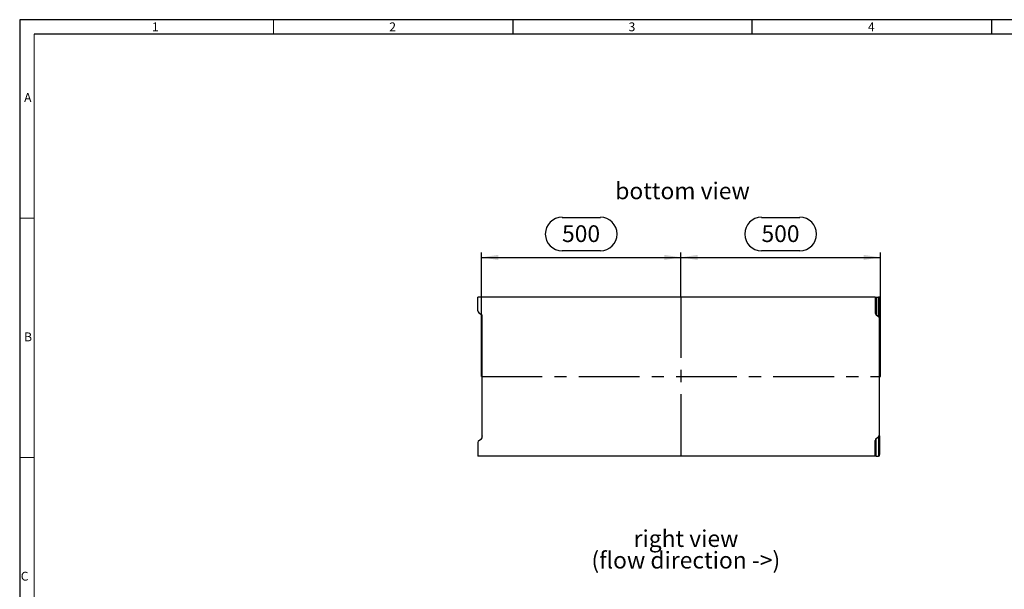
# Model space of a CAD drawing. Units: millimetres. Extents: x 84 to 4956, y 84 to 3480.
# Drawn here: x 84 to 2552, y 2052 to 3480 of the extents above; entities that cross this region are included whole.
import ezdxf

# ---------------------------------------------------------------- set-up
doc = ezdxf.new("R2010")
doc.units = ezdxf.units.MM
doc.header["$LTSCALE"] = 12
doc.linetypes.add('CENTERX2', pattern=[20.32, 12.7, -2.54, 2.54, -2.54])
for name, color, linetype in [('HAURATON_CENTERLINE', 60, 'CENTERX2'), ('HAURATON_DIMENSIONING', 1, 'Continuous'), ('HAURATON_FRAME_LOGO', 1, 'Continuous'), ('HAURATON_TEXT', 40, 'Continuous')]:
    doc.layers.add(name, color=color, linetype=linetype)
doc.layers.add('HAURATON_PRODUCT_CONTOUR', color=7, linetype='Continuous', lineweight=25)
doc.styles.add('SLDTEXTSTYLE1', font='GOTHIC.TTF', dxfattribs={"width": 0.913})
doc.styles.add('SLDTEXTSTYLE2', font='ARIAL.TTF', dxfattribs={"width": 0.948})
doc.dimstyles.new('SLDDIMSTYLE0', dxfattribs={"dimtxt": 42, "dimasz": 42, "dimexe": 0, "dimexo": 0.0625, "dimgap": 10.5, "dimtad": 1, "dimdec": 0, "dimrnd": 1e-09, "dimzin": 12, "dimdsep": 46, "dimtxsty": 'SLDTEXTSTYLE2', "dimsah": 1, "dimcen": 0.09, "dimadec": 0, "dimazin": 3, "dimtfac": 1, "dimtdec": 0, "dimtofl": 0, "dimtmove": 0, "dimatfit": 3, "dimfxl": 1, "dimfrac": 2, "dimtolj": 1, "dimtzin": 12, "dimarcsym": 0})

# ---------------------------------------------------------------- blocks, each defined once
blk = doc.blocks.new('SW_NOTE_0_5')
at = {"layer": 'HAURATON_TEXT', "color": 0, "char_height": 42, "attachment_point": 2, "style": 'SLDTEXTSTYLE2'}
for s, insert in [('right view', (123.4, 54.1)), ('(flow direction ->)', (122.9, -0.1))]:
    blk.add_mtext(s, dxfattribs=dict(at, insert=insert))
blk = doc.blocks.new('_D_5')
at = {"layer": 'HAURATON_DIMENSIONING'}
for p, q in [((1943.7, 2984.4), (2039.9, 2984.4)), ((1741.8, 2784.7), (1741.8, 2896)), ((2039.9, 2900.7), (1943.7, 2900.7)), ((2241.8, 2585.2), (2241.8, 2896)), ((1741.8, 2884), (2241.8, 2884))]:
    blk.add_line(p, q, dxfattribs=at)
for centre, start, end in [((1943.7, 2942.6), 90, 270), ((2039.9, 2942.6), 270, 90)]:
    blk.add_arc(centre, 41.9, start, end, dxfattribs=at)
for points in [[(1741.8, 2884), (1783.8, 2877.5), (1783.8, 2890.4)], [(2241.8, 2884), (2199.8, 2890.4), (2199.8, 2877.5)]]:
    blk.add_solid(points, dxfattribs=at)
at = {"layer": 'HAURATON_DIMENSIONING', "insert": (1943.7, 2964.5), "char_height": 42, "attachment_point": 1, "style": 'SLDTEXTSTYLE2'}
blk.add_mtext('500', dxfattribs=at)
blk = doc.blocks.new('_D_6')
at = {"layer": 'HAURATON_DIMENSIONING'}
for p, q in [((1443.7, 2984.4), (1539.9, 2984.4)), ((1241.8, 2585.2), (1241.8, 2896)), ((1539.9, 2900.7), (1443.7, 2900.7)), ((1741.8, 2784.7), (1741.8, 2896)), ((1241.8, 2884), (1741.8, 2884))]:
    blk.add_line(p, q, dxfattribs=at)
for centre, start, end in [((1443.7, 2942.6), 90, 270), ((1539.9, 2942.6), 270, 90)]:
    blk.add_arc(centre, 41.9, start, end, dxfattribs=at)
for points in [[(1241.8, 2884), (1283.8, 2877.5), (1283.8, 2890.4)], [(1741.8, 2884), (1699.8, 2890.4), (1699.8, 2877.5)]]:
    blk.add_solid(points, dxfattribs=at)
at = {"layer": 'HAURATON_DIMENSIONING', "insert": (1443.7, 2964.5), "char_height": 42, "attachment_point": 1, "style": 'SLDTEXTSTYLE2'}
blk.add_mtext('500', dxfattribs=at)

msp = doc.modelspace()

# ---------------------------------------------------------------- linework, layer by layer
at = {"layer": 'HAURATON_CENTERLINE'}
for p, q in [((1741.8, 2784.7), (1741.8, 2385.7)), ((1241.8, 2585.2), (2241.8, 2585.2))]:
    msp.add_line(p, q, dxfattribs=at)
at = {"layer": 'HAURATON_FRAME_LOGO'}
for p, q in [((4956, 3480), (84, 3480)), ((84, 3480), (84, 84)), ((1320, 3480), (1320, 3444)), ((1920, 3444), (1920, 3480)), ((2520, 3480), (2520, 3444)), ((4920, 3444), (120, 3444))]:
    msp.add_line(p, q, dxfattribs=at)
at = {"layer": 'HAURATON_FRAME_LOGO', "lineweight": 18}
for p, q in [((720, 3444), (720, 3480)), ((120, 3444), (120, 120)), ((120, 2982), (84, 2982)), ((84, 2382), (120, 2382))]:
    msp.add_line(p, q, dxfattribs=at)
at = {"layer": 'HAURATON_PRODUCT_CONTOUR'}
for p, q in [((1232.8, 2750.2), (1232.8, 2784.7)), ((2228.8, 2784.7), (1232.8, 2784.7)), ((2228.8, 2784.7), (2228.8, 2745.2)), ((2231.2, 2784.4), (2231.2, 2740.1)), ((2231.2, 2784.4), (2237.4, 2784.3)), ((2237.4, 2736.2), (2237.4, 2784.3)), ((2239.8, 2784.3), (2239.8, 2731)), ((2240.8, 2780.7), (2240.8, 2734.5)), ((1235.2, 2745.1), (1241.4, 2741.2)), ((2231.2, 2740.1), (2237.4, 2736.2)), ((1242.8, 2734.5), (1242.8, 2739.7)), ((1243.8, 2434.3), (1243.8, 2736)), ((2239.8, 2439.3), (2239.8, 2731)), ((1232.8, 2420.1), (1232.8, 2385.7)), ((1235.2, 2425.3), (1241.4, 2429.2)), ((1242.8, 2435.9), (1242.8, 2430.6)), ((2228.8, 2385.7), (2228.8, 2425.1)), ((2231.2, 2430.3), (2237.4, 2434.2)), ((2231.2, 2386), (2231.2, 2430.3)), ((2237.4, 2434.2), (2237.4, 2386)), ((2239.8, 2386.1), (2239.8, 2439.3)), ((2240.8, 2389.6), (2240.8, 2435.9)), ((2228.8, 2385.7), (1232.8, 2385.7)), ((2231.2, 2386), (2237.4, 2386))]:
    msp.add_line(p, q, dxfattribs=at)
for centre, major_axis, ratio, start_param, end_param in [((2232.8, 2784.4), (4, 0), 0.009839, 3.141593, 4.29351), ((2235.8, 2784.3), (4, 0), 0.009839, 0, 1.151917), ((2236.8, 2780.7), (4, 0), 0.006981, 0, 0.722734), ((1236.8, 2750.2), (0, 5.64), 0.709579, 1.570796, 2.722714), ((1239.8, 2736), (0, -5.64), 0.709579, 1.570796, 2.722714), ((2232.8, 2745.2), (0, 5.64), 0.709579, 1.570796, 2.722714), ((1246.8, 2734.5), (4, 0), 0.114466, 3.141593, 3.864327), ((2235.8, 2731), (0, -5.64), 0.709579, 1.570796, 2.722714), ((2236.8, 2734.5), (4, 0), 0.114466, 5.560451, 6.283185), ((1236.8, 2420.1), (0, -5.64), 0.709579, 3.560472, 4.712389), ((1239.8, 2434.3), (0, 5.64), 0.709579, 3.560472, 4.712389), ((1246.8, 2435.9), (4, 0), 0.114466, 2.418858, 3.141593), ((2232.8, 2425.1), (0, -5.64), 0.709579, 3.560472, 4.712389), ((2235.8, 2439.3), (0, 5.64), 0.709579, 3.560472, 4.712389), ((2236.8, 2435.9), (4, 0), 0.114466, 0, 0.722734), ((2232.8, 2386), (4, 0), 0.009839, 1.989675, 3.141593), ((2235.8, 2386.1), (4, 0), 0.009839, 5.131268, 6.283185), ((2236.8, 2389.6), (4, 0), 0.006981, 5.560451, 6.283185)]:
    msp.add_ellipse(centre, major_axis=major_axis, ratio=ratio, start_param=start_param, end_param=end_param, dxfattribs=at)

# ---------------------------------------------------------------- block references
at = {"layer": 'HAURATON_TEXT'}
msp.add_blockref('SW_NOTE_0_5', (1631.1, 2146), dxfattribs=at)

# ---------------------------------------------------------------- texts
at = {"layer": 'HAURATON_FRAME_LOGO', "char_height": 22.2, "attachment_point": 1, "style": 'SLDTEXTSTYLE1'}
for s, insert in [('1', (415.6, 3473.2)), ('2', (1010.6, 3473.2)), ('3', (1610.6, 3473.2)), ('4', (2210.6, 3473.2)), ('A', (95.1, 3295.8)), ('B', (95.1, 2695.8)), ('C', (86.7, 2095.8))]:
    msp.add_mtext(s, dxfattribs=dict(at, insert=insert))
at = {"layer": 'HAURATON_TEXT', "insert": (1745.8, 3071.9), "char_height": 42, "attachment_point": 2, "style": 'SLDTEXTSTYLE2'}
msp.add_mtext('bottom view', dxfattribs=at)

# ---------------------------------------------------------------- dimensions: what is measured, and where the dimension line sits
at = {"layer": 'HAURATON_DIMENSIONING'}
for base, p1, p2, picture, middle in [((1741.8, 2884), (1241.8, 2585.2), (1741.8, 2784.7), '_D_6', (1491.8, 2884)), ((2241.8, 2884), (1741.8, 2784.7), (2241.8, 2585.2), '_D_5', (1991.8, 2884))]:
    dim = msp.add_linear_dim(base=base, p1=p1, p2=p2, dimstyle='SLDDIMSTYLE0', dxfattribs=at)
    dim.commit()
    dim.dimension.update_dxf_attribs({"geometry": picture, "text_midpoint": middle, "dimtype": 160})

doc.saveas('drawing.dxf')
